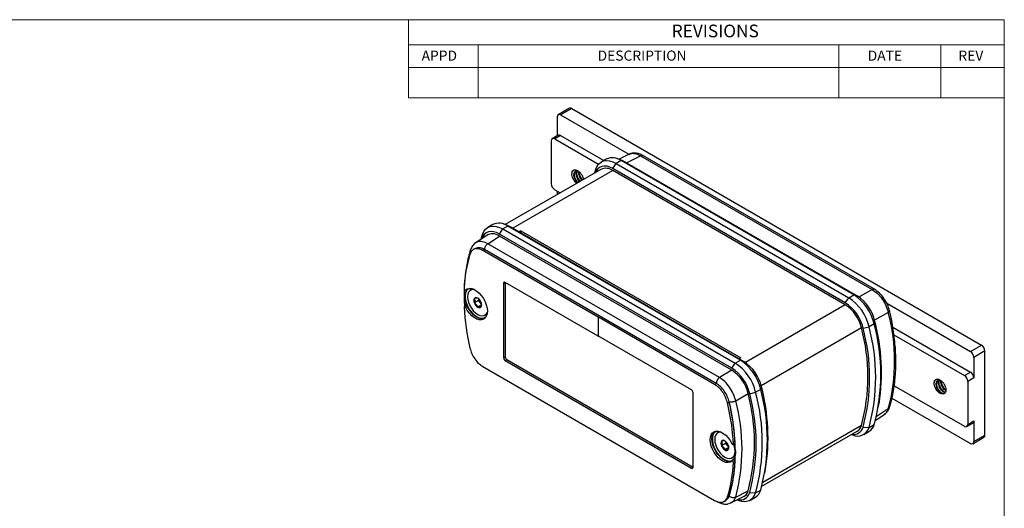
# Paper-space layout '27mm NW 27 Mounting Bracket' of a CAD drawing. Units: millimetres. Extents: x 6 to 425, y 6 to 273.
# Drawn here: x 220 to 425, y 171 to 273 of the extents above; entities that cross this region are included whole.
import ezdxf

# ---------------------------------------------------------------- set-up
doc = ezdxf.new("R2010")
doc.units = ezdxf.units.MM
doc.styles.add('SLDTEXTSTYLE2', font='TXT', dxfattribs={"width": 0.605})

psp = doc.layouts.new('27mm NW 27 Mounting Bracket')

# ---------------------------------------------------------------- linework, layer by layer
at = {"color": 7, "linetype": 'Continuous', "lineweight": 18}
for p, q in [((6.35, 273.05), (425.45, 273.05)), ((425.45, 273.05), (300.99, 273.05)), ((300.99, 273.05), (300.99, 267.803)), ((425.45, 6.35), (425.45, 273.05)), ((425.45, 273.05), (425.45, 267.803)), ((425.45, 267.803), (300.99, 267.803)), ((300.99, 267.803), (425.45, 267.803)), ((300.99, 267.803), (300.99, 263.101)), ((315.553, 267.803), (315.553, 256.738)), ((390.859, 267.803), (390.859, 256.738)), ((412.189, 267.803), (412.189, 256.738)), ((425.45, 267.803), (425.45, 263.101)), ((300.99, 263.101), (425.45, 263.101)), ((300.99, 263.101), (425.45, 263.101)), ((300.99, 263.101), (300.99, 256.738)), ((425.45, 263.101), (425.45, 256.738)), ((300.99, 256.738), (425.45, 256.738))]:
    psp.add_line(p, q, dxfattribs=at)
at = {"color": 7, "linetype": 'Continuous', "lineweight": 25}
for p, q in [((334.629, 254.552), (332.295, 253.205)), ((335.129, 254.503), (332.795, 253.156)), ((332.795, 253.156), (347.028, 244.939)), ((335.129, 254.503), (420.689, 205.11)), ((332.088, 252.747), (332.088, 248.799)), ((332.295, 248.918), (331.058, 248.204)), ((332.795, 248.869), (331.558, 248.154)), ((332.795, 248.869), (341.819, 243.659)), ((330.851, 247.746), (330.851, 238.764)), ((331.558, 248.154), (340.703, 242.875)), ((347.077, 244.911), (347.088, 244.905)), ((342.319, 243.948), (341.258, 243.335)), ((343.701, 241.962), (344.408, 243.024)), ((345.469, 243.636), (344.408, 243.024)), ((344.408, 243.024), (392.954, 214.999)), ((345.464, 243.726), (344.654, 244.02)), ((394.015, 215.611), (345.469, 243.636)), ((346.176, 243.391), (345.469, 243.636)), ((346.176, 243.391), (394.722, 215.366)), ((349.464, 244.658), (397.847, 216.726)), ((398.326, 216.76), (349.935, 244.695)), ((341.201, 241.801), (321.205, 230.258)), ((339.915, 241.068), (340.155, 241.864)), ((392.247, 213.937), (343.701, 241.962)), ((392.247, 213.529), (343.701, 241.554)), ((337.494, 239.973), (337.567, 239.703)), ((331.558, 237.539), (332.688, 236.887)), ((332.088, 237.233), (332.088, 236.541)), ((321.776, 230.051), (320.966, 230.345)), ((318.631, 230.273), (317.57, 229.661)), ((320.013, 228.287), (320.72, 229.349)), ((368.559, 200.262), (320.013, 228.287)), ((321.781, 229.961), (320.72, 229.349)), ((320.72, 229.349), (369.266, 201.324)), ((370.326, 201.936), (321.781, 229.961)), ((322.488, 229.716), (321.781, 229.961)), ((322.488, 229.716), (371.034, 201.691)), ((324.487, 228.97), (324.133, 228.766)), ((324.487, 228.97), (370.449, 202.437)), ((324.487, 228.97), (324.487, 228.562)), ((316.182, 227.234), (316.467, 228.189)), ((365.978, 198.329), (317.594, 226.26)), ((368.559, 199.854), (320.013, 227.879)), ((314.912, 225.247), (314.558, 225.043)), ((316.558, 224.846), (316.912, 225.05)), ((340.661, 210.932), (316.558, 224.846)), ((365.296, 197.119), (316.912, 225.05)), ((320.869, 217.995), (321.223, 218.199)), ((320.869, 217.995), (320.869, 202.481)), ((340.654, 206.982), (321.223, 218.199)), ((321.223, 218.199), (321.223, 202.685)), ((312.929, 216.625), (313.282, 216.829)), ((312.943, 216.635), (313.296, 216.839)), ((313.282, 216.829), (313.296, 216.839)), ((314.12, 216.65), (313.978, 216.569)), ((315.613, 214.393), (314.771, 213.907)), ((315.613, 214.823), (315.613, 214.393)), ((315.613, 214.393), (316.294, 213.546)), ((392.247, 213.937), (392.954, 214.999)), ((392.954, 214.999), (394.015, 215.611)), ((394.015, 215.611), (394.722, 215.366)), ((313.033, 213.367), (312.679, 213.163)), ((312.943, 212.993), (313.296, 213.197)), ((316.32, 213.513), (315.478, 213.028)), ((400.897, 213.841), (418.355, 203.763)), ((316.978, 211.372), (317.12, 211.454)), ((340.654, 210.928), (340.661, 210.932)), ((340.668, 210.919), (340.654, 210.928)), ((340.654, 210.928), (340.654, 206.974)), ((340.668, 210.919), (340.675, 210.924)), ((340.668, 206.966), (340.668, 210.919)), ((340.675, 206.97), (340.675, 210.924)), ((364.942, 196.914), (340.675, 210.924)), ((398.268, 209.541), (398.435, 210.066)), ((395.96, 208.638), (397.207, 208.928)), ((398.268, 209.541), (397.207, 208.928)), ((402.169, 208.82), (418.355, 199.476)), ((340.654, 206.974), (340.668, 206.966)), ((340.668, 206.966), (340.675, 206.97)), ((360.113, 195.748), (340.675, 206.97)), ((402.402, 207.257), (417.118, 198.762)), ((418.355, 203.763), (420.689, 205.11)), ((421.396, 203.885), (419.062, 202.538)), ((421.396, 186.33), (421.396, 203.885)), ((320.869, 202.481), (321.223, 202.685)), ((321.223, 201.869), (321.576, 202.073)), ((321.223, 201.869), (360.113, 179.417)), ((321.576, 202.073), (360.467, 179.621)), ((369.266, 201.324), (370.326, 201.936)), ((370.449, 202.437), (370.095, 202.233)), ((370.326, 201.936), (371.034, 201.691)), ((419.062, 202.538), (419.062, 198.251)), ((316.558, 200.607), (364.942, 172.676)), ((368.559, 200.262), (369.266, 201.324)), ((417.118, 198.762), (418.355, 199.476)), ((419.062, 198.251), (417.825, 197.537)), ((417.825, 197.537), (417.825, 188.555)), ((364.942, 196.914), (365.296, 197.119)), ((374.58, 195.866), (373.519, 195.254)), ((374.58, 195.866), (374.747, 196.392)), ((402.472, 196.602), (417.118, 188.147)), ((360.467, 179.622), (360.467, 195.136)), ((372.272, 194.963), (373.519, 195.254)), ((401.992, 194.02), (418.355, 184.574)), ((367.644, 193.052), (367.997, 193.256)), ((399.135, 192.055), (399.286, 192.904)), ((417.825, 188.555), (419.062, 189.269)), ((419.062, 189.269), (419.062, 184.983)), ((374.823, 175.65), (394.747, 187.152)), ((395.96, 188.004), (397.207, 187.906)), ((397.207, 187.906), (398.268, 188.518)), ((417.618, 188.097), (418.855, 188.812)), ((365.739, 186.851), (365.597, 186.77)), ((393.529, 186.449), (393.769, 186.363)), ((396.104, 186.434), (397.164, 187.047)), ((418.855, 184.525), (421.189, 185.872)), ((419.062, 184.983), (421.396, 186.33)), ((367.231, 184.594), (366.39, 184.108)), ((367.939, 183.715), (367.097, 183.229)), ((367.231, 185.024), (367.231, 184.594)), ((367.231, 184.594), (367.913, 183.747)), ((368.822, 184.359), (369.175, 184.563)), ((368.873, 184.486), (369.227, 184.69)), ((368.925, 181.101), (368.572, 180.897)), ((368.597, 181.574), (368.738, 181.655)), ((360.113, 179.417), (360.467, 179.621)), ((368.873, 180.566), (369.227, 180.77)), ((375.446, 178.38), (375.597, 179.229)), ((373.519, 174.231), (374.58, 174.843)), ((367.644, 173.42), (367.997, 173.624)), ((369.694, 172.828), (370.081, 172.688)), ((372.272, 174.329), (373.519, 174.231)), ((372.416, 172.76), (373.476, 173.372)), ((366.943, 172.479), (367.297, 172.683)), ((368.289, 172.131), (368.394, 172.166)), ((368.291, 172.174), (368.363, 172.217))]:
    psp.add_line(p, q, dxfattribs=at)
at = {"color": 8, "linetype": 'Continuous', "lineweight": 25}
for p, q in [((346.55, 243.175), (349.464, 244.658)), ((343.701, 241.554), (322.841, 229.512)), ((340.155, 241.864), (340.019, 241.119)), ((316.467, 228.189), (316.303, 227.293)), ((317.594, 226.26), (320.053, 227.856)), ((312.978, 216.619), (312.939, 215.987)), ((397.847, 216.726), (395.065, 215.15)), ((312.939, 214.462), (313.002, 213.364)), ((392.247, 213.529), (371.372, 201.478)), ((401.224, 211.898), (398.36, 210.29)), ((395.622, 208.711), (374.688, 196.626)), ((368.567, 199.85), (365.978, 198.329)), ((369.355, 193.5), (371.936, 195.029)), ((401.224, 191.785), (398.661, 190.115)), ((395.622, 188.32), (375.031, 176.433)), ((369.355, 173.388), (371.948, 174.701))]:
    psp.add_line(p, q, dxfattribs=at)
at = {"color": 7, "linetype": 'Continuous', "lineweight": 25, "flags": 128}
for points in [[(347.072, 244.962), (345.402, 244.112), (344.985, 243.9)], [(340.155, 241.864), (340.417, 242.469), (340.78, 242.959), (341.234, 243.321), (341.768, 243.547), (342.367, 243.63), (343.019, 243.569), (343.704, 243.365), (344.408, 243.024)], [(345.464, 243.726), (345.562, 243.689), (346.176, 243.391)], [(343.701, 241.962), (343.087, 242.26), (342.488, 242.438), (341.919, 242.492), (341.396, 242.419), (340.93, 242.222), (340.534, 241.906), (340.217, 241.478), (340.055, 241.14)], [(320.013, 228.287), (319.399, 228.585), (318.8, 228.763), (318.231, 228.817), (317.708, 228.744), (317.242, 228.547), (316.846, 228.231), (316.529, 227.803), (316.3, 227.275)], [(316.467, 228.189), (316.729, 228.794), (317.092, 229.284), (317.546, 229.646), (318.079, 229.872), (318.679, 229.955), (319.33, 229.894), (320.016, 229.69), (320.72, 229.349)], [(321.776, 230.051), (321.874, 230.014), (322.488, 229.716)], [(317.678, 228.186), (316.552, 227.455), (314.966, 226.425)], [(312.627, 216.955), (312.633, 216.888), (312.656, 216.816), (312.693, 216.747), (312.741, 216.687), (312.796, 216.642), (312.851, 216.618), (312.902, 216.615), (312.943, 216.635)], [(312.943, 216.635), (313.308, 216.858), (313.742, 216.946), (314.227, 216.894), (314.742, 216.706), (315.266, 216.388), (315.776, 215.955), (316.25, 215.425), (316.669, 214.821), (317.015, 214.167), (317.273, 213.492), (317.433, 212.823), (317.486, 212.191), (317.433, 211.62), (317.273, 211.136), (317.015, 210.759), (316.669, 210.504), (316.25, 210.384), (315.776, 210.401), (315.266, 210.557), (314.742, 210.844), (314.227, 211.251), (313.742, 211.759), (313.308, 212.348), (312.943, 212.993)], [(314.78, 216.687), (314.558, 216.709), (314.156, 216.649), (313.82, 216.455), (313.567, 216.137), (313.41, 215.71), (313.357, 215.195), (313.41, 214.619), (313.567, 214.011), (313.82, 213.401), (314.156, 212.819), (314.558, 212.295), (315.006, 211.855), (315.478, 211.521)], [(314.561, 216.786), (314.297, 216.731), (314.12, 216.65)], [(312.939, 214.462), (313.131, 213.794), (313.42, 213.13), (313.794, 212.499), (314.235, 211.929), (314.724, 211.446), (315.239, 211.072), (315.756, 210.823), (316.252, 210.712), (316.705, 210.742), (317.095, 210.912), (317.188, 210.983)], [(312.943, 212.993), (312.902, 213.06), (312.851, 213.116), (312.796, 213.155), (312.741, 213.173), (312.693, 213.169), (312.656, 213.143), (312.633, 213.097), (312.627, 213.036)], [(313.296, 213.197), (313.255, 213.264), (313.205, 213.32), (313.149, 213.359), (313.095, 213.377), (313.046, 213.373), (313.033, 213.367)], [(316.909, 210.66), (316.604, 210.588), (316.129, 210.606), (315.619, 210.761), (315.096, 211.049), (314.581, 211.455), (314.096, 211.963), (313.661, 212.552), (313.296, 213.197)], [(315.478, 211.521), (315.95, 211.31), (316.399, 211.232), (316.801, 211.292), (317.137, 211.486), (317.39, 211.804), (317.481, 212.008)], [(317.12, 211.454), (317.278, 211.567), (317.442, 211.746)], [(413.154, 196.295), (413.229, 196.018), (413.262, 195.752), (413.253, 195.508), (413.202, 195.295), (413.111, 195.122), (412.983, 194.995), (412.823, 194.919), (412.638, 194.897)], [(398.484, 189.397), (398.89, 189.661), (400.476, 190.69)], [(368.558, 180.887), (368.193, 180.664), (367.759, 180.576), (367.274, 180.628), (366.758, 180.816), (366.235, 181.133), (365.725, 181.566), (365.25, 182.096), (364.831, 182.701), (364.485, 183.355), (364.227, 184.03), (364.068, 184.698), (364.014, 185.331), (364.068, 185.901), (364.227, 186.386), (364.485, 186.763), (364.831, 187.017), (365.25, 187.138), (365.725, 187.12), (366.235, 186.964), (366.758, 186.677), (367.274, 186.271), (367.759, 185.762), (368.193, 185.174), (368.558, 184.529)], [(365.365, 187.147), (365.113, 187.018), (364.804, 186.714), (364.59, 186.292), (364.48, 185.77), (364.48, 185.17), (364.59, 184.522), (364.804, 183.852), (365.113, 183.192), (365.502, 182.572), (365.955, 182.019), (366.452, 181.557), (366.969, 181.209), (367.483, 180.989), (367.972, 180.907), (368.413, 180.968), (368.787, 181.167), (369.077, 181.497), (369.269, 181.943), (369.269, 181.943)], [(368.528, 180.861), (368.112, 180.78), (367.627, 180.832), (367.112, 181.02), (366.588, 181.338), (366.079, 181.77), (365.604, 182.3), (365.185, 182.905), (364.839, 183.559), (364.581, 184.234), (364.422, 184.902), (364.368, 185.535), (364.422, 186.106), (364.581, 186.59), (364.839, 186.967), (364.945, 187.066)], [(366.399, 186.888), (366.177, 186.91), (365.774, 186.85), (365.439, 186.656), (365.186, 186.338), (365.029, 185.911), (364.976, 185.396), (365.029, 184.82), (365.186, 184.212), (365.439, 183.602), (365.774, 183.02), (366.177, 182.496), (366.625, 182.056), (367.097, 181.722)], [(366.18, 186.987), (365.916, 186.932), (365.739, 186.851)], [(367.097, 181.722), (367.569, 181.511), (368.017, 181.433), (368.42, 181.493), (368.756, 181.687), (369.008, 182.005), (369.165, 182.433), (369.218, 182.947), (369.165, 183.523), (369.008, 184.131), (368.906, 184.407)], [(368.558, 184.529), (368.599, 184.462), (368.65, 184.406), (368.705, 184.367), (368.759, 184.348), (368.808, 184.353), (368.845, 184.379), (368.868, 184.425), (368.873, 184.486)], [(369.269, 183.468), (369.077, 184.136), (368.958, 184.437)], [(369.227, 180.77), (369.221, 180.838), (369.199, 180.909), (369.161, 180.979), (369.113, 181.039), (369.058, 181.083), (369.003, 181.108), (368.952, 181.111), (368.925, 181.101)], [(368.873, 180.566), (368.868, 180.633), (368.845, 180.705), (368.808, 180.775), (368.759, 180.835), (368.705, 180.879), (368.65, 180.904), (368.599, 180.907), (368.558, 180.887)], [(368.369, 172.153), (370.04, 173.004), (371.677, 173.837)]]:
    psp.add_lwpolyline(points, dxfattribs=at)
at = {"color": 7, "linetype": 'Continuous', "lineweight": 25}
for centre, radius, start, end in [((332.519, 252.817), 0.437, 50.7965, 189.21388), ((334.836, 254.094), 0.503, 54.38205, 114.30689), ((332.502, 248.46), 0.503, 54.38228, 114.30701), ((331.282, 247.816), 0.437, 50.79665, 189.21392), ((343.627, 241.099), 3.135, 54.0274, 114.66211), ((342.233, 239.47), 2.549, 54.82701, 113.86258), ((332.386, 238.834), 1.537, 182.60551, 237.39456), ((319.939, 227.424), 3.135, 54.0274, 114.66211), ((318.589, 226.009), 2.351, 52.71492, 124.34667), ((341.443, 215.677), 28.844, 163.01767, 177.46031), ((321.085, 218.03), 0.218, 50.79666, 189.21372), ((314.253, 215.7), 1.345, 112.12852, 167.67479), ((315.714, 214.379), 1.054, 153.43589, 206.56411), ((315.157, 214.52), 0.508, 50.75148, 139.46779), ((316.434, 214.52), 1.772, 200.22701, 237.36214), ((314.523, 213.421), 1.772, 20.22687, 57.36218), ((315.243, 213.562), 1.054, 333.4359, 26.5641), ((387.564, 206.706), 8.615, 12.95959, 57.07729), ((387.591, 206.715), 9.868, 12.95962, 57.07725), ((388.651, 207.328), 9.868, 12.95962, 57.07725), ((390.039, 208.134), 8.615, 12.95959, 57.07729), ((361.486, 215.677), 48.93, 183.09419, 193.24075), ((315.8, 213.421), 0.508, 230.7516, 319.46743), ((387.99, 206.955), 7.832, 12.9596, 57.07725), ((363.519, 201.841), 39.023, 345.06674, 14.93326), ((357.277, 199.424), 42.511, 351.17694, 14.49787), ((357.811, 198.516), 39.162, 344.90939, 15.09061), ((357.698, 198.321), 39.628, 344.9094, 15.0906), ((358.225, 198.417), 40.374, 344.90942, 15.09058), ((359.286, 199.029), 40.374, 344.90942, 15.09058), ((417.527, 202.468), 1.537, 2.60561, 57.39452), ((419.861, 203.815), 1.537, 2.60561, 57.39452), ((321.637, 202.516), 0.768, 182.60561, 237.39445), ((321.99, 202.72), 0.768, 182.60561, 237.39445), ((364.963, 193.653), 9.868, 12.95962, 57.07725), ((366.351, 194.46), 8.615, 12.95959, 57.07729), ((363.876, 193.031), 8.615, 12.95959, 57.07729), ((364.302, 193.28), 7.832, 12.9596, 57.07725), ((363.902, 193.04), 9.868, 12.95962, 57.07725), ((417.527, 198.181), 1.537, 2.60561, 57.39445), ((416.29, 197.467), 1.537, 2.60561, 57.39445), ((359.699, 195.101), 0.768, 2.60541, 57.39459), ((335.598, 185.355), 40.374, 344.90942, 15.09058), ((333.589, 185.749), 42.511, 351.17694, 14.49787), ((331.65, 183.444), 39.023, 345.06674, 14.93326), ((334.123, 184.841), 39.162, 344.90939, 15.09061), ((334.01, 184.646), 39.628, 344.9094, 15.0906), ((334.537, 184.742), 40.374, 344.90942, 15.09058), ((320.015, 181.844), 48.93, 3.09415, 13.24078), ((320.368, 182.049), 48.93, 3.09415, 13.24078), ((418.593, 189.206), 0.474, 303.64374, 7.668), ((393.959, 188.527), 2.068, 260.01595, 345.32676), ((394.826, 188.61), 2.483, 244.80663, 343.53487), ((393.732, 188.825), 1.957, 301.22704, 345.02825), ((395.886, 189.155), 2.465, 301.22617, 345.02899), ((417.394, 188.485), 0.437, 230.79675, 9.21382), ((366.776, 184.721), 0.508, 50.75179, 139.46748), ((366.141, 183.622), 1.772, 20.22705, 57.36211), ((420.926, 186.266), 0.474, 303.64374, 7.668), ((367.333, 184.58), 1.054, 153.4361, 206.5639), ((368.053, 184.721), 1.772, 200.22715, 237.362), ((367.418, 183.622), 0.508, 230.75179, 319.46695), ((366.861, 183.763), 1.054, 333.43666, 26.56334), ((367.894, 182.864), 1.475, 304.91625, 6.39595), ((369.1, 184.667), 0.129, 305.75986, 9.99181), ((418.631, 184.913), 0.437, 230.79678, 9.21379), ((360.251, 179.587), 0.218, 230.79676, 9.21418), ((340.058, 181.844), 28.844, 343.01764, 357.46035), ((340.411, 182.048), 28.844, 343.01764, 357.46035), ((372.198, 175.48), 2.465, 301.22617, 345.02899), ((370.259, 174.864), 2.083, 255.8394, 345.09996), ((371.138, 174.935), 2.483, 244.80663, 343.53487), ((370.044, 175.15), 1.957, 301.22704, 345.02825)]:
    psp.add_arc(centre, radius, start, end, dxfattribs=at)
at = {"color": 8, "linetype": 'Continuous', "lineweight": 25}
for points, knots in [([(347.078, 244.899), (347.172, 244.963), (347.518, 245.202), (348.353, 245.173), (349.093, 244.83), (349.464, 244.658)], [0, 0, 0, 0, 0.1560897, 0.5778215, 1, 1, 1, 1]), ([(349.464, 244.658), (349.555, 244.696), (349.733, 244.772), (349.87, 244.717), (349.937, 244.691)], [0, 0, 0, 0, 0.5115547, 1, 1, 1, 1]), ([(317.594, 226.26), (317.22, 226.432), (316.471, 226.775), (315.564, 226.782), (315.167, 226.494), (315.018, 226.387)], [0, 0, 0, 0, 0.3848574, 0.7693076, 1, 1, 1, 1]), ([(314.074, 224.486), (314.051, 224.514), (313.957, 224.63), (313.915, 224.828), (313.965, 224.967), (313.984, 225.02)], [0, 0, 0, 0, 0.1677846, 0.6857678, 1, 1, 1, 1]), ([(316.912, 225.05), (316.609, 225.196), (316.005, 225.488), (315.489, 225.416), (315.231, 225.38)], [0, 0, 0, 0, 0.5002798, 1, 1, 1, 1]), ([(398.321, 216.759), (398.254, 216.786), (398.117, 216.84), (397.939, 216.765), (397.847, 216.726)], [0, 0, 0, 0, 0.4884289, 1, 1, 1, 1]), ([(401.485, 212.255), (401.492, 212.244), (401.526, 212.19), (401.45, 212.06), (401.299, 211.952), (401.224, 211.898)], [0, 0, 0, 0, 0.108195, 0.55409718, 1, 1, 1, 1]), ([(401.461, 192.106), (401.453, 192.066), (401.428, 191.935), (401.308, 191.847), (401.224, 191.785)], [0, 0, 0, 0, 0.30140079, 1, 1, 1, 1]), ([(368.363, 172.217), (368.539, 172.299), (368.995, 172.511), (369.218, 173.054), (369.355, 173.388)], [0, 0, 0, 0, 0.3843039, 1, 1, 1, 1])]:
    psp.add_open_spline(points, degree=3, knots=knots, dxfattribs=at)
at = {"color": 7, "linetype": 'Continuous', "lineweight": 25}
for points, knots in [([(349.939, 244.693), (349.692, 244.818), (349.194, 245.07), (348.435, 245.222), (347.734, 245.214), (347.336, 245.057), (347.153, 244.984)], [0, 0, 0, 0, 0.2539453, 0.5133095, 0.7761265, 1, 1, 1, 1]), ([(335.146, 240.68), (335.145, 240.728), (335.139, 240.955), (335.207, 241.332), (335.39, 241.523), (335.483, 241.621)], [0, 0, 0, 0, 0.1166342, 0.5478463, 1, 1, 1, 1]), ([(335.146, 240.68), (335.152, 240.795), (335.168, 241.105), (335.316, 241.486), (335.532, 241.621), (335.623, 241.678)], [0, 0, 0, 0, 0.256036, 0.6835433, 1, 1, 1, 1]), ([(336.153, 238.887), (336.066, 238.957), (335.852, 239.13), (335.549, 239.55), (335.263, 240.098), (335.186, 240.482), (335.146, 240.68)], [0, 0, 0, 0, 0.1703885, 0.4198389, 0.7000938, 1, 1, 1, 1]), ([(335.483, 241.621), (335.608, 241.659), (335.857, 241.735), (336.311, 241.583), (336.747, 241.263), (337.125, 240.822), (337.379, 240.363), (337.463, 240.078), (337.494, 239.973)], [0, 0, 0, 0, 0.1918733, 0.383221, 0.5556075, 0.7274599, 0.8992833, 1, 1, 1, 1]), ([(336.283, 238.962), (336.279, 238.966), (336.16, 239.077), (335.939, 239.368), (335.722, 239.804), (335.62, 240.156), (335.563, 240.495), (335.563, 240.772), (335.626, 241.048), (335.737, 241.29), (335.965, 241.512), (336.206, 241.533), (336.321, 241.544)], [0, 0, 0, 0, 0.0053881, 0.1453331, 0.2891607, 0.3825317, 0.4353874, 0.5751809, 0.627422, 0.7198038, 0.8653558, 1, 1, 1, 1]), ([(336.418, 239.04), (336.353, 239.103), (336.173, 239.274), (335.924, 239.689), (335.733, 240.206), (335.669, 240.721), (335.745, 241.153), (335.898, 241.433), (336.049, 241.496), (336.088, 241.512)], [0, 0, 0, 0, 0.0942668, 0.2588113, 0.4340242, 0.598357, 0.7640406, 0.9389964, 1, 1, 1, 1]), ([(336.789, 239.254), (336.751, 239.286), (336.598, 239.417), (336.361, 239.78), (336.142, 240.283), (336.045, 240.805), (336.07, 241.13), (336.14, 241.387), (336.204, 241.482), (336.259, 241.567)], [0, 0, 0, 0, 0.0610408, 0.2482042, 0.4429663, 0.633626, 0.8242253, 0.8457859, 1, 1, 1, 1]), ([(336.905, 239.321), (336.819, 239.414), (336.613, 239.635), (336.359, 240.101), (336.193, 240.65), (336.176, 241.127), (336.24, 241.424), (336.31, 241.527), (336.323, 241.546)], [0, 0, 0, 0, 0.15382773, 0.36852167, 0.57604807, 0.7948741, 0.96219039, 1, 1, 1, 1]), ([(337.285, 239.54), (337.221, 239.601), (337.042, 239.77), (336.791, 240.184), (336.607, 240.696), (336.535, 241.116), (336.573, 241.305), (336.583, 241.356)], [0, 0, 0, 0, 0.1401069, 0.3910464, 0.6581635, 0.9072385, 1, 1, 1, 1]), ([(337.397, 239.605), (337.394, 239.608), (337.271, 239.708), (337.107, 239.943), (336.915, 240.281), (336.78, 240.618), (336.685, 240.977), (336.695, 241.189), (336.699, 241.27)], [0, 0, 0, 0, 0.0083989, 0.2923972, 0.427996, 0.6154381, 0.8515057, 1, 1, 1, 1]), ([(314.99, 226.441), (314.766, 226.258), (314.322, 225.895), (314.085, 225.313), (313.968, 225.024)], [0, 0, 0, 0, 0.5041056, 1, 1, 1, 1]), ([(314.8, 226.255), (314.766, 226.241), (314.705, 226.216), (314.675, 226.149), (314.662, 226.121)], [0, 0, 0, 0, 0.5715717, 1, 1, 1, 1]), ([(316.912, 225.05), (316.922, 225.16), (316.942, 225.381), (317.099, 225.738), (317.324, 226.058), (317.504, 226.193), (317.594, 226.26)], [0, 0, 0, 0, 0.2499982, 0.5000002, 0.7500006, 1, 1, 1, 1]), ([(313.964, 225.015), (313.962, 225.009), (313.791, 224.521), (313.525, 223.485), (313.173, 221.906), (312.917, 220.253), (312.757, 218.837), (312.716, 217.952), (312.702, 217.656)], [0, 0, 0, 0, 0.0024872, 0.2239175, 0.4454709, 0.6670707, 0.8886528, 1, 1, 1, 1]), ([(316.558, 224.846), (316.258, 224.987), (315.657, 225.27), (314.853, 225.23), (314.2, 224.867), (313.971, 224.357), (313.857, 224.102)], [0, 0, 0, 0, 0.250457, 0.5006339, 0.7505623, 1, 1, 1, 1]), ([(316.912, 225.05), (316.614, 225.188), (316.018, 225.463), (315.326, 225.477), (315.031, 225.27), (314.937, 225.203)], [0, 0, 0, 0, 0.4053268, 0.8102002, 1, 1, 1, 1]), ([(312.657, 216.82), (312.656, 216.807), (312.624, 216.209), (312.631, 214.993), (312.687, 213.767), (312.714, 213.159)], [0, 0, 0, 0, 0.0107456, 0.5093813, 1, 1, 1, 1]), ([(312.939, 215.987), (312.896, 215.741), (312.816, 215.283), (312.9, 214.721), (312.939, 214.462)], [0, 0, 0, 0, 0.53712462, 1, 1, 1, 1]), ([(397.847, 216.726), (398.225, 216.47), (398.979, 215.959), (399.986, 214.748), (400.8, 213.352), (401.083, 212.382), (401.224, 211.898)], [0, 0, 0, 0, 0.2504495, 0.500634, 0.750571, 1, 1, 1, 1]), ([(401.498, 212.258), (401.366, 212.704), (401.101, 213.598), (400.34, 214.896), (399.393, 216.032), (398.68, 216.518), (398.323, 216.762)], [0, 0, 0, 0, 0.2477814, 0.497134, 0.7478511, 1, 1, 1, 1]), ([(315.478, 214.913), (315.425, 214.932), (315.335, 214.965), (315.047, 214.921), (314.856, 214.872), (314.771, 214.85)], [0, 0, 0, 0, 0.4391048, 0.7513582, 1, 1, 1, 1]), ([(314.771, 214.85), (314.793, 214.809), (314.853, 214.694), (314.9, 214.443), (314.849, 214.145), (314.79, 213.964), (314.771, 213.907)], [0, 0, 0, 0, 0.1809422, 0.5062914, 0.8439734, 1, 1, 1, 1]), ([(314.771, 213.907), (314.921, 213.809), (315.177, 213.642), (315.392, 213.307), (315.452, 213.114), (315.478, 213.028)], [0, 0, 0, 0, 0.4391051, 0.7513587, 1, 1, 1, 1]), ([(315.478, 213.028), (315.628, 213.065), (315.884, 213.128), (316.099, 213.129), (316.159, 213.103), (316.185, 213.091)], [0, 0, 0, 0, 0.4391051, 0.7513587, 1, 1, 1, 1]), ([(316.185, 213.091), (316.203, 213.147), (316.26, 213.326), (316.312, 213.522), (316.294, 213.623), (316.294, 213.625)], [0, 0, 0, 0, 0.3120756, 0.987488, 1, 1, 1, 1]), ([(401.477, 192.101), (401.479, 192.106), (401.65, 192.594), (401.917, 193.631), (402.268, 195.21), (402.527, 196.861), (402.706, 198.566), (402.8, 200.325), (402.812, 202.131), (402.74, 203.978), (402.586, 205.862), (402.352, 207.778), (402.032, 209.719), (401.744, 211.216), (401.537, 212.068), (401.49, 212.26)], [0, 0, 0, 0, 0.0009952, 0.0895934, 0.1782408, 0.2669068, 0.3555658, 0.4441962, 0.532775, 0.6212876, 0.709719, 0.7980524, 0.8862663, 0.9743311, 1, 1, 1, 1]), ([(313.857, 204.47), (313.972, 204.082), (314.202, 203.305), (314.856, 202.188), (315.66, 201.221), (316.259, 200.812), (316.558, 200.607)], [0, 0, 0, 0, 0.2504574, 0.5006338, 0.750563, 1, 1, 1, 1]), ([(365.978, 198.329), (365.888, 198.261), (365.708, 198.126), (365.483, 197.806), (365.326, 197.45), (365.306, 197.229), (365.296, 197.119)], [0, 0, 0, 0, 0.2499994, 0.4999998, 0.7500018, 1, 1, 1, 1]), ([(369.355, 193.5), (369.21, 193.982), (368.92, 194.949), (368.104, 196.343), (367.099, 197.555), (366.352, 198.071), (365.978, 198.329)], [0, 0, 0, 0, 0.24942904, 0.499366, 0.74955051, 1, 1, 1, 1]), ([(410.807, 197.002), (410.805, 197.05), (410.799, 197.277), (410.867, 197.654), (411.05, 197.845), (411.144, 197.943)], [0, 0, 0, 0, 0.1166341, 0.5478454, 1, 1, 1, 1]), ([(410.807, 197.002), (410.813, 197.118), (410.829, 197.427), (410.977, 197.808), (411.192, 197.943), (411.283, 198)], [0, 0, 0, 0, 0.25603642, 0.68354431, 1, 1, 1, 1]), ([(411.144, 197.943), (411.268, 197.981), (411.517, 198.057), (411.971, 197.905), (412.407, 197.585), (412.785, 197.144), (413.039, 196.685), (413.123, 196.401), (413.154, 196.295)], [0, 0, 0, 0, 0.1918733, 0.383221, 0.5556075, 0.7274599, 0.8992833, 1, 1, 1, 1]), ([(412.638, 194.897), (412.524, 194.923), (412.334, 194.966), (412.089, 195.145), (411.856, 195.363), (411.599, 195.687), (411.382, 196.127), (411.28, 196.478), (411.223, 196.817), (411.224, 197.094), (411.286, 197.37), (411.397, 197.612), (411.627, 197.835), (411.87, 197.857), (411.987, 197.867)], [0, 0, 0, 0, 0.1115612, 0.1868325, 0.2252824, 0.3340458, 0.4458272, 0.5183936, 0.5594723, 0.668118, 0.7087192, 0.7805171, 0.8936381, 1, 1, 1, 1]), ([(413.029, 195.046), (412.991, 195.019), (412.877, 194.938), (412.588, 194.981), (412.229, 195.181), (411.877, 195.542), (411.583, 196.007), (411.394, 196.529), (411.33, 197.042), (411.405, 197.475), (411.558, 197.756), (411.709, 197.818), (411.748, 197.834)], [0, 0, 0, 0, 0.0556617, 0.1650541, 0.2825569, 0.3932363, 0.503467, 0.620845, 0.7309337, 0.8419274, 0.9591328, 1, 1, 1, 1]), ([(413.133, 195.199), (413.106, 195.196), (412.976, 195.182), (412.69, 195.337), (412.335, 195.651), (412.02, 196.096), (411.803, 196.606), (411.705, 197.127), (411.731, 197.452), (411.801, 197.709), (411.864, 197.805), (411.92, 197.889)], [0, 0, 0, 0, 0.0380385, 0.1789596, 0.3197422, 0.4553386, 0.5964399, 0.7345693, 0.8726548, 0.8882752, 1, 1, 1, 1]), ([(413.193, 195.278), (413.143, 195.284), (413.016, 195.299), (412.81, 195.424), (412.562, 195.627), (412.284, 195.947), (412.019, 196.421), (411.853, 196.973), (411.836, 197.449), (411.9, 197.745), (411.969, 197.848), (411.982, 197.866)], [0, 0, 0, 0, 0.0685753, 0.1729649, 0.2538652, 0.381972, 0.5390822, 0.6909474, 0.8510814, 0.9735211, 1, 1, 1, 1]), ([(413.246, 195.625), (413.195, 195.651), (413.028, 195.735), (412.748, 196.043), (412.451, 196.5), (412.267, 197.019), (412.196, 197.438), (412.233, 197.627), (412.244, 197.678)], [0, 0, 0, 0, 0.0898852, 0.295407, 0.5010267, 0.7199012, 0.9239917, 1, 1, 1, 1]), ([(413.259, 195.763), (413.188, 195.816), (412.996, 195.96), (412.767, 196.263), (412.576, 196.604), (412.44, 196.94), (412.346, 197.299), (412.356, 197.511), (412.36, 197.593)], [0, 0, 0, 0, 0.1455651, 0.3902782, 0.5071198, 0.6686342, 0.8720469, 1, 1, 1, 1]), ([(367.644, 193.052), (367.529, 193.438), (367.3, 194.213), (366.648, 195.329), (365.843, 196.298), (365.243, 196.709), (364.942, 196.914)], [0, 0, 0, 0, 0.2494373, 0.4993656, 0.7495424, 1, 1, 1, 1]), ([(367.997, 193.256), (367.883, 193.642), (367.654, 194.417), (367.001, 195.533), (366.197, 196.502), (365.596, 196.913), (365.296, 197.119)], [0, 0, 0, 0, 0.2494373, 0.4993656, 0.7495424, 1, 1, 1, 1]), ([(367.997, 193.256), (367.883, 193.642), (367.654, 194.417), (367.001, 195.533), (366.197, 196.502), (365.596, 196.913), (365.296, 197.119)], [0, 0, 0, 0, 0.2494373, 0.4993656, 0.7495424, 1, 1, 1, 1]), ([(412.638, 194.897), (412.533, 194.896), (412.313, 194.894), (411.929, 195.083), (411.549, 195.416), (411.208, 195.869), (410.924, 196.421), (410.847, 196.804), (410.807, 197.002)], [0, 0, 0, 0, 0.14544451, 0.30584313, 0.46620639, 0.62670928, 0.80703256, 1, 1, 1, 1]), ([(367.997, 193.256), (368.094, 193.242), (368.287, 193.216), (368.664, 193.257), (369.046, 193.352), (369.252, 193.451), (369.355, 193.5)], [0, 0, 0, 0, 0.2500015, 0.5000005, 0.7500006, 1, 1, 1, 1]), ([(369.269, 183.468), (369.224, 184.521), (369.134, 186.62), (368.707, 189.902), (368.233, 192.139), (367.997, 193.256)], [0, 0, 0, 0, 0.3351885, 0.6683771, 1, 1, 1, 1]), ([(401.224, 191.785), (401.095, 191.446), (400.916, 190.974), (400.532, 190.783), (400.424, 190.729)], [0, 0, 0, 0, 0.7171147, 1, 1, 1, 1]), ([(400.454, 190.676), (400.677, 190.859), (401.121, 191.222), (401.357, 191.803), (401.474, 192.091)], [0, 0, 0, 0, 0.5034997, 1, 1, 1, 1]), ([(367.097, 185.115), (367.044, 185.133), (366.954, 185.166), (366.665, 185.122), (366.475, 185.073), (366.39, 185.051)], [0, 0, 0, 0, 0.4391048, 0.7513582, 1, 1, 1, 1]), ([(366.39, 185.051), (366.412, 185.01), (366.472, 184.895), (366.519, 184.644), (366.468, 184.346), (366.409, 184.165), (366.39, 184.108)], [0, 0, 0, 0, 0.1809422, 0.5062914, 0.8439734, 1, 1, 1, 1]), ([(366.39, 184.108), (366.54, 184.01), (366.796, 183.843), (367.011, 183.508), (367.071, 183.315), (367.097, 183.229)], [0, 0, 0, 0, 0.4391051, 0.7513587, 1, 1, 1, 1]), ([(367.097, 183.229), (367.247, 183.266), (367.503, 183.329), (367.718, 183.33), (367.778, 183.304), (367.804, 183.292)], [0, 0, 0, 0, 0.4391066, 0.7513568, 1, 1, 1, 1]), ([(367.804, 183.292), (367.822, 183.349), (367.879, 183.527), (367.93, 183.723), (367.913, 183.824), (367.913, 183.826)], [0, 0, 0, 0, 0.3120756, 0.987488, 1, 1, 1, 1]), ([(369.269, 181.943), (369.317, 182.192), (369.405, 182.655), (369.312, 183.211), (369.269, 183.468)], [0, 0, 0, 0, 0.53712462, 1, 1, 1, 1]), ([(367.997, 173.624), (368.233, 174.467), (368.707, 176.159), (369.134, 178.946), (369.224, 180.942), (369.269, 181.943)], [0, 0, 0, 0, 0.3316086, 0.6647939, 1, 1, 1, 1]), ([(364.942, 172.676), (365.241, 172.535), (365.84, 172.253), (366.645, 172.291), (367.299, 172.653), (367.529, 173.164), (367.644, 173.42)], [0, 0, 0, 0, 0.249437, 0.4993662, 0.7495426, 1, 1, 1, 1]), ([(367.271, 172.727), (367.388, 172.783), (367.728, 172.945), (367.89, 173.355), (367.997, 173.624)], [0, 0, 0, 0, 0.3440432, 1, 1, 1, 1]), ([(367.997, 173.624), (368.094, 173.549), (368.287, 173.399), (368.664, 173.284), (369.046, 173.267), (369.252, 173.348), (369.355, 173.388)], [0, 0, 0, 0, 0.25000141, 0.50000057, 0.75000044, 1, 1, 1, 1]), ([(365.503, 172.422), (365.749, 172.298), (366.246, 172.046), (367.004, 171.895), (367.657, 171.895), (368.012, 172.032), (368.151, 172.086)], [0, 0, 0, 0, 0.2680547, 0.5421926, 0.8205313, 1, 1, 1, 1])]:
    psp.add_open_spline(points, degree=3, knots=knots, dxfattribs=at)

# ---------------------------------------------------------------- texts
at = {"color": 7, "linetype": 'Continuous', "lineweight": 0, "style": 'SLDTEXTSTYLE2'}
for s, insert, char_height, attachment_point in [('REVISIONS', (365.092, 272.02), 2.6458, 2), ('APPD', (303.759, 266.606), 2.1167, 1), ('DESCRIPTION', (340.522, 266.606), 2.11667, 1), ('DATE', (396.928, 266.606), 2.1167, 1), ('REV', (415.867, 266.606), 2.1167, 1)]:
    psp.add_mtext(s, dxfattribs=dict(at, insert=insert, char_height=char_height, attachment_point=attachment_point))

doc.saveas('drawing.dxf')
